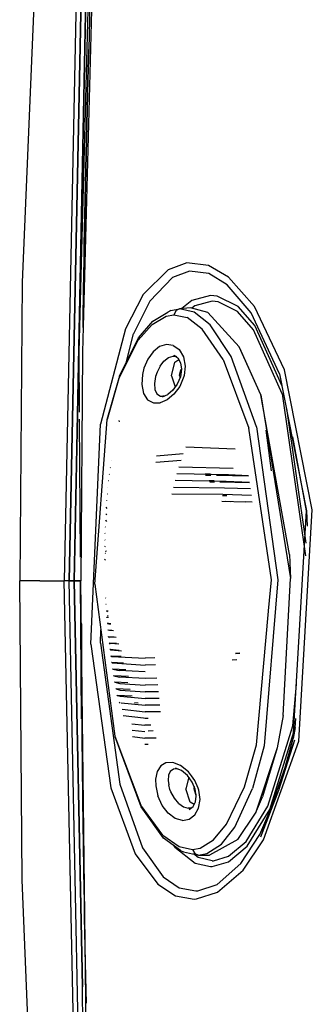
# Model space of a CAD drawing. Units: millimetres. Extents: x 984 to 8877, y -1600 to 2023.
# Drawn here: x 2542 to 2607, y -94 to 125 of the extents above; entities that cross this region are included whole.
import ezdxf

# ---------------------------------------------------------------- set-up
doc = ezdxf.new("R2010")
doc.units = ezdxf.units.MM
doc.layers.add('TFR-TRI', color=7, linetype='CONTINUOUS', true_color=0xffffff)

msp = doc.modelspace()

# ---------------------------------------------------------------- linework, layer by layer
at = {"layer": 'TFR-TRI', "color": 18, "linetype": 'CONTINUOUS'}
for p, q in [((2552.459105, 292.774414), (2542.961058, 66.509277)), ((2555.935423, 176.373535), (2552.325316, 0)), ((2555.935423, 176.373535), (2552.325316, 0)), ((2553.400755, 0), (2557.012327, 176.374756)), ((2557.012327, 176.374756), (2553.400755, 0)), ((2554.504759, 0), (2558.11804, 176.376221)), ((2558.11804, 176.376221), (2554.504759, 0)), ((2559.597044, 174.328613), (2556.365843, 50.94043)), ((2559.597044, 174.328613), (2556.365843, 50.94043)), ((2558.268431, 153.167725), (2555.597777, 50.944092)), ((2558.268431, 153.167725), (2555.597777, 50.944092)), ((2558.055052, 128.301758), (2557.861448, 121.618896)), ((2558.055052, 128.301758), (2557.861448, 121.618896)), ((2557.861448, 121.618896), (2557.768431, 118.277344)), ((2557.861448, 121.618896), (2557.768431, 118.277344)), ((2557.768431, 118.277344), (2557.58972, 111.594238)), ((2557.58972, 111.594238), (2557.768431, 118.277344)), ((2557.421751, 104.910645), (2557.58972, 111.594238)), ((2557.58972, 111.594238), (2557.421751, 104.910645)), ((2557.263548, 98.227051), (2557.421751, 104.910645)), ((2557.421751, 104.910645), (2557.263548, 98.227051)), ((2557.188597, 94.88501), (2557.263548, 98.227051)), ((2557.263548, 98.227051), (2557.188597, 94.88501)), ((2557.188597, 94.88501), (2557.046019, 88.200928)), ((2557.046019, 88.200928), (2557.188597, 94.88501)), ((2556.913695, 81.516357), (2557.046019, 88.200928)), ((2557.046019, 88.200928), (2556.913695, 81.516357)), ((2556.913695, 81.516357), (2556.79138, 74.831787)), ((2556.79138, 74.831787), (2556.913695, 81.516357)), ((2556.79138, 74.831787), (2556.734251, 71.489502)), ((2556.734251, 71.489502), (2556.79138, 74.831787)), ((2556.627806, 64.804688), (2556.734251, 71.489502)), ((2556.734251, 71.489502), (2556.627806, 64.804688)), ((2579.602415, 70.762451), (2575.404417, 69.248291)), ((2579.602415, 70.762451), (2575.404417, 69.248291)), ((2584.357298, 70.208008), (2579.602415, 70.762451)), ((2584.357298, 70.208008), (2579.602415, 70.762451)), ((2588.861693, 67.581787), (2584.357298, 70.208008)), ((2588.861693, 67.581787), (2584.357298, 70.208008)), ((2575.404417, 69.248291), (2569.899046, 63.711426)), ((2575.404417, 69.248291), (2569.899046, 63.711426)), ((2580.17053, 68.944824), (2576.392454, 67.529297)), ((2580.17053, 68.944824), (2576.392454, 67.529297)), ((2584.468382, 68.413574), (2580.17053, 68.944824)), ((2584.468382, 68.413574), (2580.17053, 68.944824)), ((2588.577513, 65.929199), (2584.468382, 68.413574)), ((2588.577513, 65.929199), (2584.468382, 68.413574)), ((2542.961058, 66.509277), (2542.434691, 0)), ((2576.392454, 67.529297), (2571.387083, 62.27832)), ((2576.392454, 67.529297), (2571.387083, 62.27832)), ((2593.883665, 59.702637), (2588.577513, 65.929199)), ((2593.883665, 59.702637), (2588.577513, 65.929199)), ((2594.582884, 61.048828), (2588.861693, 67.581787)), ((2594.582884, 61.048828), (2588.861693, 67.581787)), ((2556.531614, 58.119629), (2556.627806, 64.804688)), ((2556.627806, 64.804688), (2556.531614, 58.119629)), ((2569.899046, 63.711426), (2565.93054, 56.115479)), ((2569.899046, 63.711426), (2565.93054, 56.115479)), ((2571.387083, 62.27832), (2567.713499, 54.982666)), ((2571.387083, 62.27832), (2567.713499, 54.982666)), ((2580.654905, 62.399414), (2578.460325, 60.607422)), ((2580.654905, 62.399414), (2578.460325, 60.607422)), ((2584.862425, 63.554443), (2580.654905, 62.399414)), ((2584.862425, 63.554443), (2580.654905, 62.399414)), ((2585.191527, 62.281006), (2581.323363, 61.199463)), ((2585.191527, 62.281006), (2581.323363, 61.199463)), ((2586.353636, 63.412598), (2584.862425, 63.554443)), ((2586.353636, 63.412598), (2584.862425, 63.554443)), ((2586.564573, 62.148438), (2585.191527, 62.281006)), ((2586.564573, 62.148438), (2585.191527, 62.281006)), ((2590.957884, 61.066406), (2586.353636, 63.412598)), ((2590.957884, 61.066406), (2586.353636, 63.412598)), ((2590.847288, 59.94043), (2586.564573, 62.148438)), ((2590.847288, 59.94043), (2586.564573, 62.148438)), ((2572.016966, 57.822754), (2575.339964, 59.822998)), ((2575.00305, 58.930176), (2576.707396, 59.246338)), ((2575.00305, 58.930176), (2576.707396, 59.246338)), ((2576.04138, 60.202393), (2575.339964, 59.822998)), ((2576.04138, 60.202393), (2577.951536, 60.564941)), ((2577.182982, 60.169922), (2576.707396, 59.246338)), ((2577.182982, 60.169922), (2576.707396, 59.246338)), ((2576.707396, 59.246338), (2579.620482, 58.600586)), ((2576.707396, 59.246338), (2579.620482, 58.600586)), ((2577.951536, 60.564941), (2577.182982, 60.169922)), ((2577.951536, 60.564941), (2577.182982, 60.169922)), ((2580.411009, 60.769531), (2577.951536, 60.564941)), ((2581.191282, 59.824951), (2577.951536, 60.564941)), ((2581.191282, 59.824951), (2577.951536, 60.564941)), ((2584.240355, 59.763184), (2580.411009, 60.769531)), ((2581.323363, 61.199463), (2580.710814, 60.690674)), ((2581.323363, 61.199463), (2580.710814, 60.690674)), ((2584.780882, 56.992676), (2581.191282, 59.824951)), ((2584.780882, 56.992676), (2581.191282, 59.824951)), ((2584.240355, 59.763184), (2591.227659, 52.110596)), ((2594.379759, 55.92041), (2590.847288, 59.94043)), ((2594.379759, 55.92041), (2590.847288, 59.94043)), ((2594.673216, 56.857178), (2590.957884, 61.066406)), ((2594.673216, 56.857178), (2590.957884, 61.066406)), ((2600.205687, 46.093018), (2593.883665, 59.702637)), ((2600.205687, 46.093018), (2593.883665, 59.702637)), ((2601.274046, 46.962646), (2594.582884, 61.048828)), ((2601.274046, 46.962646), (2594.582884, 61.048828)), ((2556.508909, 56.411377), (2556.531614, 58.119629)), ((2556.531614, 58.119629), (2556.508909, 56.411377)), ((2568.763548, 53.557617), (2571.861204, 57.075684)), ((2568.763548, 53.557617), (2571.861204, 57.075684)), ((2568.838011, 54.130127), (2572.016966, 57.822754)), ((2571.861204, 57.075684), (2575.00305, 58.930176)), ((2571.861204, 57.075684), (2575.00305, 58.930176)), ((2582.999876, 56.023193), (2579.620482, 58.600586)), ((2582.999876, 56.023193), (2579.620482, 58.600586)), ((2589.438841, 49.948975), (2584.780882, 56.992676)), ((2589.438841, 49.948975), (2584.780882, 56.992676)), ((2565.93054, 56.115479), (2560.403196, 34.861328)), ((2565.93054, 56.115479), (2560.403196, 34.861328)), ((2566.084349, 48.55542), (2567.713499, 54.982666)), ((2566.084349, 48.55542), (2567.713499, 54.982666)), ((2587.625853, 49.314941), (2582.999876, 56.023193)), ((2587.625853, 49.314941), (2582.999876, 56.023193)), ((2600.78137, 41.633057), (2594.379759, 55.92041)), ((2600.78137, 41.633057), (2594.379759, 55.92041)), ((2600.740355, 43.341797), (2594.673216, 56.857178)), ((2600.740355, 43.341797), (2594.673216, 56.857178)), ((2564.555052, 45.232178), (2568.763548, 53.557617)), ((2564.555052, 45.232178), (2568.763548, 53.557617)), ((2564.611448, 45.573486), (2568.838011, 54.130127)), ((2575.048948, 52.636475), (2573.495726, 52.147461)), ((2575.048948, 52.636475), (2573.495726, 52.147461)), ((2576.569212, 52.409668), (2575.048948, 52.636475)), ((2576.569212, 52.409668), (2575.048948, 52.636475)), ((2555.597777, 50.944092), (2555.675413, 37.535645)), ((2555.597777, 50.944092), (2555.675413, 37.535645)), ((2556.365843, 50.94043), (2556.026732, -0.003418)), ((2556.365843, 50.94043), (2556.026732, -0.003418)), ((2572.063597, 51.004395), (2570.87805, 49.337402)), ((2572.063597, 51.004395), (2570.87805, 49.337402)), ((2573.495726, 52.147461), (2572.063597, 51.004395)), ((2573.495726, 52.147461), (2572.063597, 51.004395)), ((2576.569212, 52.409668), (2577.111204, 52.023682)), ((2576.569212, 52.409668), (2577.111204, 52.023682)), ((2577.120726, 52.01709), (2577.884886, 51.473389)), ((2577.120726, 52.01709), (2577.884886, 51.473389)), ((2577.884886, 51.473389), (2578.817991, 49.891846)), ((2577.884886, 51.473389), (2578.817991, 49.891846)), ((2595.989378, 41.400879), (2591.227659, 52.110596)), ((2591.391234, 51.83374), (2591.227659, 52.110596)), ((2595.989378, 41.400879), (2591.227659, 52.110596)), ((2595.989378, 41.400879), (2591.391234, 51.83374)), ((2570.87805, 49.337402), (2570.027952, 47.317871)), ((2570.87805, 49.337402), (2570.027952, 47.317871)), ((2573.629515, 47.812988), (2574.491087, 48.942139)), ((2573.629515, 47.812988), (2574.491087, 48.942139)), ((2574.491087, 48.942139), (2575.477415, 49.714111)), ((2574.491087, 48.942139), (2575.477415, 49.714111)), ((2575.477415, 49.714111), (2576.51013, 50.043701)), ((2575.477415, 49.714111), (2576.51013, 50.043701)), ((2576.179075, 45.666504), (2576.940306, 48.700195)), ((2576.179075, 45.666504), (2576.940306, 48.700195)), ((2576.51013, 50.043701), (2577.020872, 50.03833)), ((2577.151976, 49.942627), (2576.51013, 50.043701)), ((2576.69763, 50.27417), (2577.571654, 49.635986)), ((2576.69763, 50.27417), (2577.310667, 49.976318)), ((2576.940306, 48.700195), (2577.788695, 49.246338)), ((2576.940306, 48.700195), (2577.788695, 49.246338)), ((2577.571654, 49.635986), (2578.174681, 48.55249)), ((2578.174681, 48.55249), (2578.393431, 47.097168)), ((2578.817991, 49.891846), (2579.191771, 47.802979)), ((2578.817991, 49.891846), (2579.191771, 47.802979)), ((2587.625853, 49.314941), (2593.386107, 33.98584)), ((2587.625853, 49.314941), (2593.386107, 33.98584)), ((2595.031859, 34.296875), (2589.438841, 49.948975)), ((2595.031859, 34.296875), (2589.438841, 49.948975)), ((2570.027952, 47.317871), (2569.699583, 45.968506)), ((2570.027952, 47.317871), (2569.699583, 45.968506)), ((2572.951048, 46.440918), (2572.643919, 45.52124)), ((2572.951048, 46.440918), (2572.643919, 45.52124)), ((2573.629515, 47.812988), (2572.951048, 46.440918)), ((2573.629515, 47.812988), (2572.951048, 46.440918)), ((2577.917113, 45.729248), (2578.230589, 46.978271)), ((2577.917113, 45.729248), (2578.230589, 46.978271)), ((2578.393431, 47.097168), (2578.145872, 45.429443)), ((2578.230589, 46.978271), (2578.417845, 47.098877)), ((2578.230589, 46.978271), (2578.417845, 47.098877)), ((2579.191771, 47.802979), (2578.95056, 45.701416)), ((2579.191771, 47.802979), (2578.95056, 45.701416)), ((2600.205687, 46.093018), (2606.138792, 15.559814)), ((2607.460081, 15.799561), (2601.274046, 46.962646)), ((2607.460081, 15.799561), (2601.274046, 46.962646)), ((2564.611448, 45.573486), (2561.858275, 35.906494)), ((2561.858275, 35.906494), (2564.555052, 45.232178)), ((2561.858275, 35.906494), (2564.555052, 45.232178)), ((2569.699583, 45.968506), (2569.544554, 43.70752)), ((2569.699583, 45.968506), (2569.544554, 43.70752)), ((2572.643919, 45.52124), (2572.369749, 43.974365)), ((2572.643919, 45.52124), (2572.369749, 43.974365)), ((2572.369749, 43.974365), (2572.453245, 42.621338)), ((2572.369749, 43.974365), (2572.453245, 42.621338)), ((2576.179075, 45.666504), (2576.994261, 43.166504)), ((2576.179075, 45.666504), (2576.994261, 43.166504)), ((2578.145872, 45.429443), (2577.457884, 43.803711)), ((2577.917113, 45.729248), (2578.091673, 45.193359)), ((2577.917113, 45.729248), (2578.091673, 45.193359)), ((2578.893919, 45.482422), (2577.988157, 43.30249)), ((2578.893919, 45.482422), (2577.988157, 43.30249)), ((2578.95056, 45.701416), (2578.893919, 45.482422)), ((2578.95056, 45.701416), (2578.893919, 45.482422)), ((2569.544554, 43.70752), (2569.927855, 41.739258)), ((2569.544554, 43.70752), (2569.927855, 41.739258)), ((2569.927855, 41.739258), (2570.850218, 40.297607)), ((2569.927855, 41.739258), (2570.850218, 40.297607)), ((2572.453245, 42.621338), (2572.925413, 41.625488)), ((2572.453245, 42.621338), (2572.925413, 41.625488)), ((2576.473265, 42.449951), (2575.348997, 41.484375)), ((2577.457884, 43.803711), (2576.473265, 42.449951)), ((2577.988157, 43.30249), (2576.690794, 41.544189)), ((2577.988157, 43.30249), (2576.690794, 41.544189)), ((2570.850218, 40.297607), (2572.175902, 39.604248)), ((2570.850218, 40.297607), (2572.175902, 39.604248)), ((2572.175902, 39.604248), (2573.679075, 39.650146)), ((2572.175902, 39.604248), (2573.679075, 39.650146)), ((2572.925413, 41.625488), (2573.728148, 41.144287)), ((2572.925413, 41.625488), (2573.728148, 41.144287)), ((2575.212279, 40.317383), (2573.679075, 39.650146)), ((2575.212279, 40.317383), (2573.679075, 39.650146)), ((2573.728148, 41.144287), (2574.209349, 41.100586)), ((2573.728148, 41.144287), (2574.209349, 41.100586)), ((2574.190306, 40.953857), (2575.348997, 41.484375)), ((2574.190306, 40.953857), (2574.71765, 41.174316)), ((2574.209349, 41.100586), (2574.71765, 41.174316)), ((2574.577269, 41.131104), (2574.209349, 41.100586)), ((2576.690794, 41.544189), (2575.212279, 40.317383)), ((2576.690794, 41.544189), (2575.212279, 40.317383)), ((2602.39221, 5.843994), (2595.989378, 41.400879)), ((2595.989378, 41.400879), (2602.649779, 0.559326)), ((2595.989378, 41.400879), (2602.649779, 0.559326)), ((2600.78137, 41.633057), (2605.935179, 5.602783)), ((2600.78137, 41.633057), (2605.935179, 5.602783)), ((2606.098021, 8.418457), (2601.8114, 38.351074)), ((2606.098021, 8.418457), (2601.8114, 38.351074)), ((2555.684446, 36.004639), (2555.862181, 5.316406)), ((2555.684446, 36.004639), (2555.862181, 5.316406)), ((2559.161986, -0.749023), (2561.858275, 35.906494)), ((2564.637083, 35.438477), (2564.518431, 35.708008)), ((2558.230833, -14.045898), (2560.403196, 34.861328)), ((2558.230833, -14.045898), (2560.403196, 34.861328)), ((2598.367552, 0.202393), (2593.386107, 33.98584)), ((2598.367552, 0.202393), (2593.386107, 33.98584)), ((2595.031859, 34.296875), (2599.803831, 0.250977)), ((2595.031859, 34.296875), (2599.803831, 0.250977)), ((2598.376829, 24.503174), (2597.175413, 33.571533)), ((2606.138792, 15.559814), (2603.119017, 32.046387)), ((2590.354124, 29.346924), (2579.328001, 29.79248)), ((2562.75012, 26.716797), (2562.748411, 26.71875)), ((2578.286497, 26.8125), (2572.695677, 26.33667)), ((2578.788206, 28.305176), (2572.803587, 27.799072)), ((2562.577025, 25.192139), (2562.539183, 25.23291)), ((2589.9093, 24.990234), (2577.819945, 25.315918)), ((2562.21179, 22.241943), (2562.178587, 22.275635)), ((2562.38513, 23.715088), (2562.349486, 23.751953)), ((2588.354368, 22.125488), (2576.986693, 22.311523)), ((2588.809202, 23.576172), (2577.388304, 23.81543)), ((2584.791624, 23.721924), (2583.647337, 23.722412)), ((2584.791624, 23.721924), (2583.647337, 23.722412)), ((2583.757445, 23.546387), (2584.903685, 23.527344)), ((2584.57263, 22.244141), (2585.643431, 22.246094)), ((2585.643431, 22.246094), (2584.57263, 22.244141)), ((2584.690062, 22.055908), (2585.761351, 22.041504)), ((2586.148314, 23.50708), (2593.286497, 23.389893)), ((2586.924925, 22.025635), (2593.532103, 21.935303)), ((2593.532103, 21.935303), (2588.354368, 22.125488)), ((2593.286497, 23.389893), (2588.809202, 23.576172)), ((2562.055784, 20.773438), (2562.024779, 20.803467)), ((2587.934935, 20.669189), (2576.618284, 20.804688)), ((2593.763792, 20.483643), (2587.934935, 20.669189)), ((2561.791868, 17.847412), (2561.765501, 17.871094)), ((2561.916136, 19.308594), (2561.887571, 19.335449)), ((2587.547972, 19.207275), (2576.279905, 19.295654)), ((2587.381956, 17.755127), (2592.646116, 17.594971)), ((2587.501829, 19.026367), (2588.498411, 19.024414)), ((2593.952025, 19.013916), (2587.547972, 19.207275)), ((2588.252073, 17.726562), (2589.194212, 17.69751)), ((2594.124876, 17.546875), (2592.646116, 17.594971)), ((2561.682005, 16.389648), (2561.658812, 16.410156)), ((2561.871702, 16.139404), (2561.682005, 16.389648)), ((2603.231321, -35.105713), (2606.138792, 15.559814)), ((2604.437376, -35.70459), (2607.460081, 15.799561)), ((2604.437376, -35.70459), (2607.460081, 15.799561)), ((2606.138792, 15.559814), (2606.314329, 12.164307)), ((2561.488402, 13.498291), (2561.504515, 13.484863)), ((2561.504515, 13.484863), (2561.701292, 13.245605)), ((2561.586302, 14.935791), (2561.566527, 14.952637)), ((2561.779661, 14.690674), (2561.586302, 14.935791)), ((2561.423704, 12.046875), (2561.513548, 11.96582)), ((2561.333616, 9.152344), (2561.419066, 9.080078)), ((2561.372191, 10.598389), (2561.460081, 10.521729)), ((2561.307738, 7.70874), (2561.390501, 7.640625)), ((2561.57678, 6.579834), (2561.496946, 6.491943)), ((2561.612425, 6.660645), (2561.57678, 6.579834)), ((2561.292113, 4.827148), (2561.47888, 4.651123)), ((2561.393431, 6.170654), (2561.480833, 6.086182)), ((2602.39221, 5.843994), (2602.649779, 0.559326)), ((2546.909056, 0), (2542.434691, 0)), ((2546.909056, 0), (2542.434691, 0)), ((2542.961058, -66.509277), (2542.434691, 0)), ((2546.909056, 0), (2552.325316, 0)), ((2546.909056, 0), (2552.325316, 0)), ((2552.859251, 0), (2552.325316, 0)), ((2552.859251, 0), (2552.325316, 0)), ((2555.935423, -176.373535), (2552.325316, 0)), ((2555.935423, -176.373535), (2552.325316, 0)), ((2553.400755, 0), (2552.859251, 0)), ((2553.400755, 0), (2552.859251, 0)), ((2553.400755, 0), (2553.949339, 0)), ((2553.949339, 0), (2553.400755, 0)), ((2557.012327, -176.374756), (2553.400755, 0)), ((2557.012327, -176.374756), (2553.400755, 0)), ((2553.949339, 0), (2554.504759, 0)), ((2554.504759, 0), (2553.949339, 0)), ((2554.504759, 0), (2555.309935, 0)), ((2555.309935, 0), (2554.504759, 0)), ((2556.355101, -90.319824), (2554.504759, 0)), ((2554.504759, 0), (2556.355101, -90.319824)), ((2556.026732, 0), (2555.309935, 0)), ((2555.309935, 0), (2556.026732, 0)), ((2555.892943, 0), (2556.070921, -30.69873)), ((2555.892943, 0), (2556.070921, -30.69873)), ((2599.803831, 0.250977), (2596.765501, -36.706543)), ((2599.803831, 0.250977), (2596.765501, -36.706543)), ((2597.750364, -6.647949), (2598.367552, 0.202393)), ((2597.750364, -6.647949), (2598.367552, 0.202393)), ((2601.022337, -29.989746), (2602.649779, 0.559326)), ((2557.242308, -99.953125), (2556.026732, -0.003418)), ((2557.242308, -99.953125), (2556.026732, -0.003418)), ((2559.161986, -0.749023), (2563.576048, -34.551758)), ((2561.564573, -3.816162), (2561.523802, -3.790771)), ((2561.641234, -5.249268), (2561.602415, -5.22583)), ((2561.729368, -6.682617), (2561.692991, -6.661133)), ((2561.729368, -6.682617), (2561.92639, -6.858887)), ((2562.071409, -6.705078), (2561.729368, -6.682617)), ((2561.810667, -8.074219), (2561.795286, -8.096924)), ((2561.828734, -8.116211), (2561.795286, -8.096924)), ((2562.164915, -8.155029), (2561.828734, -8.116211)), ((2562.088988, -8.126709), (2561.828734, -8.116211)), ((2562.070433, -7.692871), (2561.973509, -7.835449)), ((2595.064085, -36.474365), (2597.744993, -6.70874)), ((2595.064085, -36.474365), (2597.744993, -6.70874)), ((2556.143187, -9.566406), (2556.157347, -14.664062)), ((2556.143187, -9.566406), (2556.157347, -14.664062)), ((2560.357054, -13.83252), (2560.486204, -10.889893)), ((2560.357054, -13.83252), (2560.486204, -10.889893)), ((2562.022337, -9.363281), (2561.9093, -9.533447)), ((2561.940306, -9.550537), (2561.9093, -9.533447)), ((2562.267698, -9.60376), (2561.940306, -9.550537)), ((2562.667601, -9.584229), (2561.940306, -9.550537)), ((2562.682249, -9.621582), (2562.267698, -9.60376)), ((2562.063353, -10.98584), (2562.036253, -10.971191)), ((2562.380247, -11.051514), (2562.063353, -10.98584)), ((2562.879271, -11.028564), (2562.063353, -10.98584)), ((2562.198851, -12.422119), (2562.175169, -12.409912)), ((2562.198851, -12.422119), (2562.398558, -12.578857)), ((2563.408812, -12.492676), (2562.198851, -12.422119)), ((2562.502318, -12.497803), (2562.198851, -12.422119)), ((2563.266234, -11.09375), (2562.380247, -11.051514)), ((2563.851439, -12.568848), (2562.502318, -12.497803)), ((2556.157347, -14.664062), (2556.170775, -18.006836)), ((2556.157347, -14.664062), (2556.170775, -18.006836)), ((2558.230833, -14.045898), (2562.689329, -46.04834)), ((2558.230833, -14.045898), (2562.689329, -46.04834)), ((2560.357054, -13.83252), (2564.657591, -45.215088)), ((2560.357054, -13.83252), (2564.657591, -45.215088)), ((2562.347044, -13.860107), (2562.327513, -13.850342)), ((2563.939818, -13.961426), (2562.347044, -13.860107)), ((2562.347044, -13.860107), (2562.547239, -14.011719)), ((2562.633909, -13.942627), (2562.347044, -13.860107)), ((2562.508177, -15.299561), (2562.492796, -15.29248)), ((2562.775511, -15.385986), (2562.508177, -15.299561)), ((2564.502073, -15.516602), (2562.508177, -15.299561)), ((2562.708861, -15.446289), (2562.508177, -15.299561)), ((2564.437864, -14.046631), (2562.633909, -13.942627)), ((2562.682493, -16.741211), (2562.672239, -16.736328)), ((2564.975706, -16.825684), (2562.682493, -16.741211)), ((2562.884154, -16.882568), (2562.682493, -16.741211)), ((2562.682493, -16.741211), (2562.92639, -16.827637)), ((2565.063353, -15.622559), (2562.775511, -15.385986)), ((2562.92639, -16.827637), (2570.33264, -17.215332)), ((2572.466429, -17.159912), (2570.33264, -17.215332)), ((2591.338011, -16.098145), (2590.377562, -16.153564)), ((2590.377562, -16.153564), (2591.338011, -16.098145)), ((2556.170775, -18.006836), (2556.205198, -24.692383)), ((2556.170775, -18.006836), (2556.205198, -24.692383)), ((2562.871458, -18.184814), (2562.865843, -18.182617)), ((2563.073363, -18.321289), (2562.871458, -18.184814)), ((2565.507933, -18.297363), (2562.871458, -18.184814)), ((2562.871458, -18.184814), (2563.087034, -18.267578)), ((2563.112425, -19.648682), (2563.074095, -19.630859)), ((2563.087034, -18.267578), (2570.334837, -18.718994)), ((2563.112425, -19.648682), (2564.515013, -19.979492)), ((2566.045775, -19.784912), (2563.112425, -19.648682)), ((2572.625609, -18.663086), (2570.334837, -18.718994)), ((2590.692259, -17.595215), (2589.641966, -17.659424)), ((2590.692259, -17.595215), (2589.641966, -17.659424)), ((2563.330198, -21.096191), (2563.297484, -21.081543)), ((2563.330198, -21.096191), (2564.603392, -21.426025)), ((2566.580687, -21.263916), (2563.330198, -21.096191)), ((2570.334593, -20.219971), (2564.515013, -19.979492)), ((2570.333128, -21.718018), (2564.603392, -21.426025)), ((2572.942991, -21.663574), (2570.333128, -21.718018)), ((2563.599486, -22.563721), (2563.536741, -22.535156)), ((2566.457396, -22.720459), (2563.599486, -22.563721)), ((2563.599486, -22.563721), (2564.697142, -22.866211)), ((2563.850218, -24.016357), (2563.792845, -23.990967)), ((2563.850218, -24.016357), (2564.795775, -24.299072)), ((2566.948607, -24.199707), (2563.850218, -24.016357)), ((2564.697142, -22.866211), (2570.329954, -23.212646)), ((2573.101439, -23.160645), (2570.329954, -23.212646)), ((2603.149779, -32.251221), (2603.927855, -22.9646)), ((2603.149779, -32.251221), (2603.927855, -22.9646)), ((2556.205198, -24.692383), (2556.249632, -31.378174)), ((2556.205198, -24.692383), (2556.249632, -31.378174)), ((2564.118284, -25.472168), (2564.066282, -25.449951)), ((2564.118284, -25.472168), (2564.739622, -25.68335)), ((2567.44055, -25.681396), (2564.118284, -25.472168)), ((2564.739622, -25.68335), (2570.31848, -26.189697)), ((2564.795775, -24.299072), (2570.324095, -24.703369)), ((2573.417113, -26.14624), (2570.31848, -26.189697)), ((2573.259398, -24.654785), (2570.324095, -24.703369)), ((2564.741087, -27.240479), (2564.566527, -27.033203)), ((2564.956663, -27.125244), (2570.310667, -27.671143)), ((2568.734007, -27.218506), (2567.93347, -27.165283)), ((2573.574583, -27.634521), (2570.310667, -27.671143)), ((2565.184202, -28.564453), (2570.300657, -29.147217)), ((2569.947386, -30.573975), (2565.421263, -30.000977)), ((2570.289183, -30.617432), (2569.947386, -30.573975)), ((2571.011107, -30.614014), (2570.289183, -30.617432)), ((2573.731566, -29.119629), (2570.300657, -29.147217)), ((2601.022337, -29.989746), (2599.681273, -37.151123)), ((2603.672972, -32.633057), (2603.839232, -30.650879)), ((2556.249632, -31.378174), (2556.275755, -34.720947)), ((2556.249632, -31.378174), (2556.275755, -34.720947)), ((2567.345823, -31.81665), (2570.275755, -32.080811)), ((2571.59265, -32.079834), (2570.275755, -32.080811)), ((2597.584837, -50.171387), (2603.149779, -32.251221)), ((2597.584837, -50.171387), (2603.149779, -32.251221)), ((2597.990843, -50.914795), (2603.672972, -32.633057)), ((2597.990843, -50.914795), (2603.672972, -32.633057)), ((2603.672972, -32.633057), (2603.231321, -35.105713)), ((2556.275755, -34.720947), (2556.336058, -41.406494)), ((2556.275755, -34.720947), (2556.336058, -41.406494)), ((2563.576048, -34.551758), (2569.348265, -49.880371)), ((2569.348265, -49.880371), (2563.679564, -34.729736)), ((2569.432249, -50.294189), (2563.679564, -34.729736)), ((2567.406859, -33.235107), (2570.260863, -33.536621)), ((2567.471556, -34.642578), (2570.244749, -34.984375)), ((2572.753294, -35.004639), (2570.244749, -34.984375)), ((2572.11682, -33.400391), (2570.999144, -33.482666)), ((2571.010618, -36.433105), (2570.22888, -36.422852)), ((2592.365355, -45.799805), (2595.064085, -36.474365)), ((2592.365355, -45.799805), (2595.064085, -36.474365)), ((2596.765501, -36.706543), (2594.1864, -46.202148)), ((2596.765501, -36.706543), (2594.1864, -46.202148)), ((2599.681273, -37.151123), (2594.822142, -51.662842)), ((2599.681273, -37.151123), (2594.822142, -51.662842)), ((2596.006712, -56.987549), (2603.566282, -35.369629)), ((2599.681273, -37.151123), (2596.432493, -48.06543)), ((2596.631468, -57.651611), (2604.437376, -35.70459)), ((2596.631468, -57.651611), (2604.437376, -35.70459)), ((2600.033568, -46.596924), (2603.231321, -35.105713)), ((2600.033568, -46.596924), (2603.231321, -35.105713)), ((2600.033568, -46.596924), (2603.566282, -35.369629)), ((2556.336058, -41.406494), (2556.40637, -48.091553)), ((2556.336058, -41.406494), (2556.40637, -48.091553)), ((2573.782347, -41.178711), (2572.99182, -42.399658)), ((2573.782347, -41.178711), (2572.99182, -42.399658)), ((2574.935911, -40.505859), (2573.782347, -41.178711)), ((2574.935911, -40.505859), (2573.782347, -41.178711)), ((2576.432738, -40.438477), (2574.935911, -40.505859)), ((2576.432738, -40.438477), (2574.935911, -40.505859)), ((2578.194945, -41.091553), (2576.432738, -40.438477)), ((2578.194945, -41.091553), (2576.432738, -40.438477)), ((2579.959593, -42.483154), (2578.194945, -41.091553)), ((2579.959593, -42.483154), (2578.194945, -41.091553)), ((2572.99182, -42.399658), (2572.62512, -44.142578)), ((2572.99182, -42.399658), (2572.62512, -44.142578)), ((2575.490843, -43.228271), (2575.403441, -44.416748)), ((2575.490843, -43.228271), (2575.403441, -44.416748)), ((2575.898558, -42.393799), (2575.490843, -43.228271)), ((2575.898558, -42.393799), (2575.490843, -43.228271)), ((2576.597044, -41.933594), (2575.898558, -42.393799)), ((2576.597044, -41.933594), (2575.898558, -42.393799)), ((2577.084349, -41.853516), (2576.597044, -41.933594)), ((2577.084349, -41.853516), (2576.597044, -41.933594)), ((2577.581419, -41.888916), (2577.038206, -41.705078)), ((2578.372923, -42.22876), (2577.038206, -41.705078)), ((2577.581419, -41.888916), (2577.084349, -41.853516)), ((2577.429075, -41.858398), (2577.084349, -41.853516)), ((2579.717405, -43.322998), (2578.372923, -42.22876)), ((2580.007689, -43.716797), (2579.365599, -46.276367)), ((2580.007689, -43.716797), (2579.365599, -46.276367)), ((2580.798216, -44.789307), (2579.717405, -43.322998)), ((2580.63513, -43.393311), (2579.959593, -42.483154)), ((2580.63513, -43.393311), (2579.959593, -42.483154)), ((2581.384154, -44.402588), (2580.635374, -43.393555)), ((2581.384154, -44.402588), (2580.635374, -43.393555)), ((2564.657591, -45.215088), (2569.720335, -59.417725)), ((2564.657591, -45.215088), (2569.720335, -59.417725)), ((2572.62512, -44.142578), (2572.662718, -45.587646)), ((2572.62512, -44.142578), (2572.662718, -45.587646)), ((2572.662718, -45.587646), (2573.155394, -47.824951)), ((2572.662718, -45.587646), (2573.155394, -47.824951)), ((2575.403441, -44.416748), (2575.547484, -45.399658)), ((2575.403441, -44.416748), (2575.547484, -45.399658)), ((2575.83557, -46.393799), (2575.547484, -45.399658)), ((2575.83557, -46.393799), (2575.547484, -45.399658)), ((2581.463011, -46.371094), (2580.798216, -44.789307)), ((2581.213743, -45.777344), (2581.103636, -46.215576)), ((2581.213743, -45.777344), (2581.103636, -46.215576)), ((2581.239866, -45.672607), (2581.227904, -45.719727)), ((2581.239866, -45.672607), (2581.227904, -45.719727)), ((2582.132445, -46.112793), (2581.384154, -44.402588)), ((2582.132445, -46.112793), (2581.384154, -44.402588)), ((2588.365355, -54.11792), (2592.365355, -45.799805)), ((2588.365355, -54.11792), (2592.365355, -45.799805)), ((2556.40637, -48.091553), (2556.487181, -54.776855)), ((2556.40637, -48.091553), (2556.487181, -54.776855)), ((2562.689329, -46.04834), (2568.089476, -60.723145)), ((2562.689329, -46.04834), (2568.089476, -60.723145)), ((2574.129515, -49.977051), (2573.155394, -47.824951)), ((2574.129515, -49.977051), (2573.155394, -47.824951)), ((2576.039427, -46.916748), (2575.83557, -46.393799)), ((2576.039427, -46.916748), (2575.83557, -46.393799)), ((2576.818968, -48.37207), (2576.039427, -46.916748)), ((2576.818968, -48.37207), (2576.039427, -46.916748)), ((2580.335325, -49.249512), (2579.365599, -46.276367)), ((2580.335325, -49.249512), (2579.365599, -46.276367)), ((2581.103636, -46.215576), (2581.50305, -47.439941)), ((2581.103636, -46.215576), (2581.50305, -47.439941)), ((2581.687376, -47.882812), (2581.463011, -46.371094)), ((2581.500853, -49.203613), (2581.687376, -47.882812)), ((2581.50305, -47.439941), (2581.6322, -47.510742)), ((2581.50305, -47.439941), (2581.6322, -47.510742)), ((2581.659788, -47.525879), (2581.700804, -47.548584)), ((2581.659788, -47.525879), (2581.700804, -47.548584)), ((2582.259642, -46.548584), (2582.132445, -46.112793)), ((2582.259642, -46.548584), (2582.132445, -46.112793)), ((2582.526732, -48.674072), (2582.259642, -46.548584)), ((2582.526732, -48.674072), (2582.259642, -46.548584)), ((2590.236204, -54.836426), (2594.1864, -46.202148)), ((2590.236204, -54.836426), (2594.1864, -46.202148)), ((2594.822142, -51.662842), (2596.432493, -48.06543)), ((2595.806517, -56.440186), (2600.033568, -46.596924)), ((2595.806517, -56.440186), (2600.033568, -46.596924)), ((2596.006712, -56.987549), (2600.033568, -46.596924)), ((2574.240599, -56.57959), (2569.348265, -49.880371)), ((2574.240599, -56.57959), (2569.348265, -49.880371)), ((2574.392454, -57.23291), (2569.432249, -50.294189)), ((2575.456907, -51.717285), (2574.129515, -49.977051)), ((2575.456907, -51.717285), (2574.129515, -49.977051)), ((2577.786741, -49.546387), (2576.818968, -48.37207)), ((2577.786741, -49.546387), (2576.818968, -48.37207)), ((2577.786741, -49.546387), (2578.844359, -50.312012)), ((2577.786741, -49.546387), (2578.844359, -50.312012)), ((2578.844359, -50.312012), (2579.908568, -50.614014)), ((2578.844359, -50.312012), (2579.908568, -50.614014)), ((2580.115355, -50.873779), (2580.952513, -50.232422)), ((2581.217894, -49.734375), (2580.335325, -49.249512)), ((2581.217894, -49.734375), (2580.335325, -49.249512)), ((2580.952513, -50.232422), (2581.500853, -49.203613)), ((2582.202025, -50.581543), (2582.526732, -48.674072)), ((2582.202025, -50.581543), (2582.526732, -48.674072)), ((2592.786741, -58.001221), (2597.584837, -50.171387)), ((2592.786741, -58.001221), (2597.584837, -50.171387)), ((2576.987425, -52.852539), (2575.456907, -51.717285)), ((2576.987425, -52.852539), (2575.456907, -51.717285)), ((2579.908568, -50.614014), (2580.626585, -50.481934)), ((2580.51428, -50.568115), (2579.908568, -50.614014)), ((2580.093138, -53.03125), (2581.351683, -52.088379)), ((2580.093138, -53.03125), (2581.351683, -52.088379)), ((2581.351683, -52.088379), (2582.202025, -50.581543)), ((2581.351683, -52.088379), (2582.202025, -50.581543)), ((2590.932493, -57.562744), (2594.822142, -51.662842)), ((2593.006712, -59.028076), (2597.990843, -50.914795)), ((2593.006712, -59.028076), (2597.990843, -50.914795)), ((2556.487181, -54.776855), (2556.531614, -58.119385)), ((2556.487181, -54.776855), (2556.531614, -58.119385)), ((2578.582884, -53.299561), (2576.987425, -52.852539)), ((2578.582884, -53.299561), (2576.987425, -52.852539)), ((2578.582884, -53.299561), (2580.093138, -53.03125)), ((2578.582884, -53.299561), (2580.093138, -53.03125)), ((2585.487425, -57.628418), (2588.365355, -54.11792)), ((2585.487425, -57.628418), (2588.365355, -54.11792)), ((2574.240599, -56.57959), (2577.83972, -59.14917)), ((2574.240599, -56.57959), (2577.83972, -59.14917)), ((2587.27307, -58.594971), (2590.236204, -54.836426)), ((2587.27307, -58.594971), (2590.236204, -54.836426)), ((2591.550169, -62.898926), (2595.806517, -56.440186)), ((2591.550169, -62.898926), (2595.806517, -56.440186)), ((2556.531614, -58.119385), (2556.627806, -64.804443)), ((2556.531614, -58.119385), (2556.627806, -64.804443)), ((2578.152952, -59.976074), (2574.392454, -57.23291)), ((2576.551146, -58.807617), (2576.878294, -59.27417)), ((2576.551146, -58.807617), (2576.878294, -59.27417)), ((2577.83972, -59.14917), (2580.834837, -59.792236)), ((2577.83972, -59.14917), (2580.834837, -59.792236)), ((2582.508177, -59.477051), (2585.487425, -57.628418)), ((2582.508177, -59.477051), (2585.487425, -57.628418)), ((2584.043333, -60.660645), (2587.27307, -58.594971)), ((2584.043333, -60.660645), (2587.27307, -58.594971)), ((2590.932493, -57.562744), (2584.633177, -61.057129)), ((2588.841917, -62.509033), (2593.006712, -59.028076)), ((2588.841917, -62.509033), (2593.006712, -59.028076)), ((2588.866575, -61.301758), (2592.786741, -58.001221)), ((2588.866575, -61.301758), (2592.786741, -58.001221)), ((2592.079954, -64.393311), (2596.631468, -57.651611)), ((2592.079954, -64.393311), (2596.631468, -57.651611)), ((2568.089476, -60.723145), (2573.099486, -67.485352)), ((2568.089476, -60.723145), (2573.099486, -67.485352)), ((2569.720335, -59.417725), (2574.305296, -65.865234)), ((2569.720335, -59.417725), (2574.305296, -65.865234)), ((2576.878294, -59.27417), (2581.458861, -62.797852)), ((2576.878294, -59.27417), (2581.458861, -62.797852)), ((2578.152952, -59.976074), (2578.836546, -60.285156)), ((2578.836546, -60.285156), (2582.167357, -61.022217)), ((2580.834837, -59.792236), (2582.508177, -59.477051)), ((2580.834837, -59.792236), (2582.508177, -59.477051)), ((2580.834837, -59.792236), (2581.373411, -60.680908)), ((2580.834837, -59.792236), (2581.373411, -60.680908)), ((2582.063841, -61.572998), (2581.041868, -60.773193)), ((2582.063841, -61.572998), (2581.041868, -60.773193)), ((2581.373411, -60.680908), (2582.167357, -61.022217)), ((2581.373411, -60.680908), (2582.167357, -61.022217)), ((2582.167357, -61.022217), (2584.043333, -60.660645)), ((2582.167357, -61.022217), (2584.043333, -60.660645)), ((2582.167357, -61.022217), (2583.400267, -61.039551)), ((2583.400267, -61.039551), (2584.633177, -61.057129)), ((2585.480345, -62.274902), (2588.866575, -61.301758)), ((2585.480345, -62.274902), (2588.866575, -61.301758)), ((2581.458861, -62.797852), (2584.862425, -63.554443)), ((2581.458861, -62.797852), (2584.862425, -63.554443)), ((2585.191527, -62.280762), (2582.063841, -61.572998)), ((2585.191527, -62.280762), (2582.063841, -61.572998)), ((2584.862425, -63.554443), (2585.176878, -63.547852)), ((2584.862425, -63.554443), (2585.176878, -63.547852)), ((2585.176878, -63.547852), (2588.841917, -62.509033)), ((2585.176878, -63.547852), (2588.841917, -62.509033)), ((2585.191527, -62.280762), (2585.480345, -62.274902)), ((2585.191527, -62.280762), (2585.480345, -62.274902)), ((2586.286497, -67.546631), (2591.550169, -62.898926)), ((2586.286497, -67.546631), (2591.550169, -62.898926)), ((2556.627806, -64.804443), (2556.734251, -71.489502)), ((2556.627806, -64.804443), (2556.734251, -71.489502)), ((2586.357542, -69.291016), (2592.079954, -64.393311)), ((2586.357542, -69.291016), (2592.079954, -64.393311)), ((2552.459105, -292.774414), (2542.961058, -66.509277)), ((2573.099486, -67.485352), (2577.083861, -70.09375)), ((2573.099486, -67.485352), (2577.083861, -70.09375)), ((2574.305296, -65.865234), (2577.904905, -68.321289)), ((2574.305296, -65.865234), (2577.904905, -68.321289)), ((2582.059691, -68.970947), (2586.286497, -67.546631)), ((2582.059691, -68.970947), (2586.286497, -67.546631)), ((2577.083861, -70.09375), (2581.18762, -70.828125)), ((2577.083861, -70.09375), (2581.18762, -70.828125)), ((2577.904905, -68.321289), (2581.601683, -69.002686)), ((2577.904905, -68.321289), (2581.601683, -69.002686)), ((2581.601683, -69.002686), (2582.059691, -68.970947)), ((2581.601683, -69.002686), (2582.059691, -68.970947)), ((2581.695433, -70.795654), (2586.357542, -69.291016)), ((2581.695433, -70.795654), (2586.357542, -69.291016)), ((2556.734251, -71.489502), (2556.79138, -74.831543)), ((2556.734251, -71.489502), (2556.79138, -74.831543)), ((2581.18762, -70.828125), (2581.695433, -70.795654)), ((2581.18762, -70.828125), (2581.695433, -70.795654)), ((2556.79138, -74.831543), (2556.913695, -81.516357)), ((2556.79138, -74.831543), (2556.913695, -81.516357)), ((2556.913695, -81.516357), (2557.046019, -88.200684)), ((2556.913695, -81.516357), (2557.046019, -88.200684)), ((2557.046019, -88.200684), (2557.170042, -94.013428)), ((2557.046019, -88.200684), (2557.170042, -94.013428)), ((2556.472044, -99.95166), (2556.355101, -90.319824))]:
    msp.add_line(p, q, dxfattribs=at)

doc.saveas('drawing.dxf')
